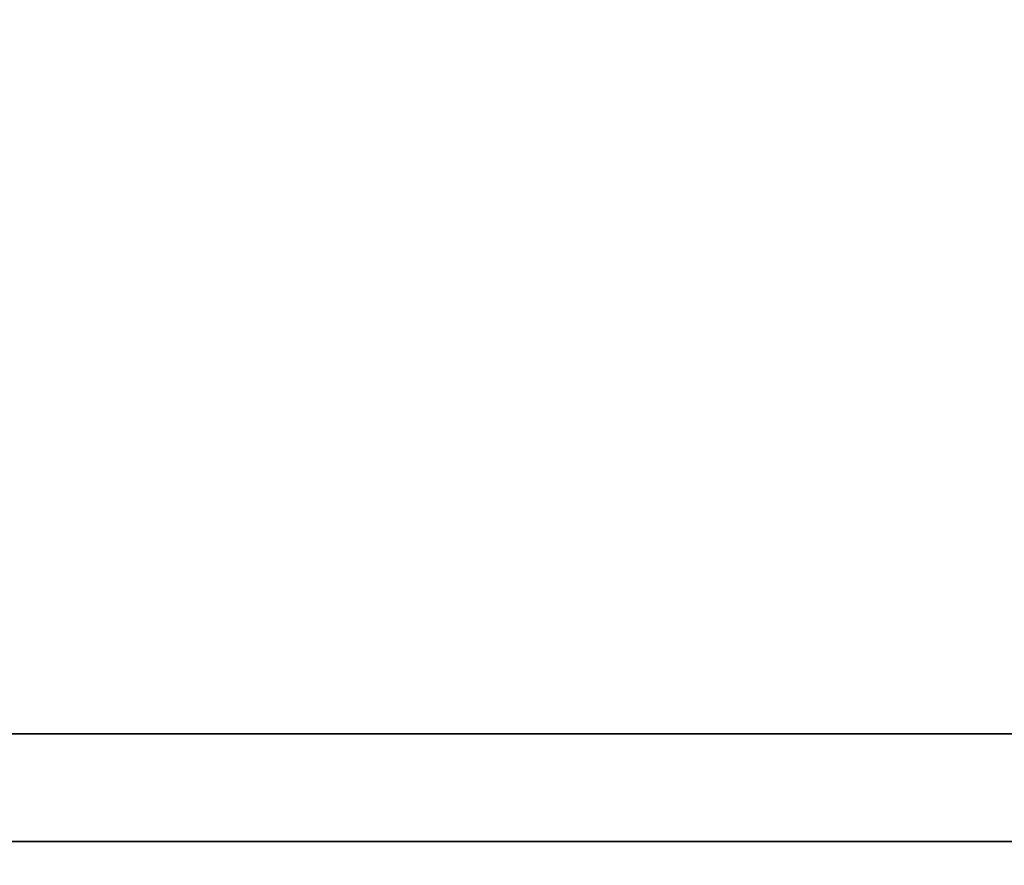
# Model space of a CAD drawing. Units: inches. Extents: x 0 to 325, y 7 to 302.
# Drawn here: x 120 to 129, y 69 to 77 of the extents above; entities that cross this region are included whole.
import ezdxf

# ---------------------------------------------------------------- set-up
doc = ezdxf.new("R2010")
doc.units = ezdxf.units.IN
doc.header["$MEASUREMENT"] = 0
for name, color, linetype in [('AFUFU-2D-TB-T', 7, 'Continuous'), ('AFUFU-3D-TB-BS-H', 2, 'Continuous'), ('AFUFU-3D-TB-TP-H', 2, 'Continuous')]:
    doc.layers.add(name, color=color, linetype=linetype)
doc.styles.get("Standard").update_dxf_attribs({"font": 'arial.ttf'})

# ---------------------------------------------------------------- blocks, each defined once
blk = doc.blocks.new('3_MLINSYTMM')
at = {"layer": 'AFUFU-2D-TB-T', "flags": 1}
for tag, height in [('CAPTG', 2.5), ('CAPPN', 0.001), ('CAPMG', 0.001), ('CAPMC', 0.001), ('CAPQT', 0.001), ('CAPDH', 0.001), ('CAPGC', 0.001)]:
    blk.add_attdef(tag, (0, 0), '', height=height, dxfattribs=at)
at = {"layer": 'AFUFU-3D-TB-BS-H'}
mesh = blk.add_polyface(dxfattribs=at)
corners = [(0.8268, -27.9528, 25.9055), (0.8268, -26.9685, 25.9055), (93.6614, -26.9685, 25.9055), (93.6614, -27.9528, 25.9055), (93.6614, -27.9528, 28.4646), (0.8268, -27.9528, 28.4646), (0.8268, -27.126, 28.4646), (93.6614, -27.126, 28.4646), (93.6614, 27.9528, 25.9055), (93.6614, 26.9685, 25.9055), (0.8268, 26.9685, 25.9055), (0.8268, 27.9528, 25.9055), (93.6614, 27.9528, 28.4646), (0.8268, 27.9528, 28.4646), (93.6614, 27.126, 28.4646), (0.8268, 27.126, 28.4646), (93.5039, -26.9685, 25.9055), (93.5039, -26.9685, 28.4646), (93.5039, 26.9685, 28.4646), (93.5039, 26.9685, 25.9055), (0.9843, -26.9685, 25.9055), (0.9843, -26.9685, 28.4646), (0.9843, 26.9685, 25.9055), (0.9843, 26.9685, 28.4646)]
mesh.append_faces([[corners[k] for k in face] for face in [(0, 1, 2, 3), (3, 4, 5, 0), (8, 9, 10, 11), (12, 8, 11, 13), (16, 17, 18, 19), (17, 16, 20, 21), (21, 20, 22, 23), (23, 22, 19, 18)]])
mesh.append_faces([[corners[k] for k in face] for face in [(6, 5, 4, 7), (14, 12, 13, 15), (15, 23, 18, 14), (7, 17, 21, 6)]], dxfattribs={"vtx3": -1})
mesh = blk.add_polyface(dxfattribs=at)
corners = [(93.5039, 4.9213, 28.4646), (93.5039, 4.9213, 25.9055), (0.9843, 4.9213, 25.9055), (0.9843, 4.9213, 28.4646), (0.9843, 3.937, 25.9055), (93.5039, 3.937, 25.9055), (93.5039, 3.937, 28.4646), (0.9843, 3.937, 28.4646)]
mesh.append_faces([[corners[k] for k in face] for face in [(0, 1, 2, 3), (4, 2, 1, 5), (5, 6, 7, 4), (3, 7, 6, 0)]])
at = {"layer": 'AFUFU-3D-TB-TP-H'}
mesh = blk.add_polyface(dxfattribs=at)
corners = [(94.4882, 0.4331, 29.0945), (94.4882, 0.4331, 28.5039), (94.4882, 27.9134, 28.5039), (94.4882, 27.9134, 29.0945), (94.4488, 27.9528, 29.0945), (94.4488, 27.9528, 28.5039), (94.4488, 27.9134, 29.1339), (94.4488, 0.4331, 29.1339), (94.4488, 0.3937, 29.0945), (0.0394, 27.9134, 29.1339), (0.0394, 0.4331, 29.1339), (0, 0.4331, 29.0945), (0.0394, 0.3937, 29.0945), (94.4488, 0.3937, 28.5039), (0.0394, 0.3937, 28.5039), (0, 0.4331, 28.5039), (0, 27.9134, 29.0945), (0.0394, 27.9528, 29.0945), (0.0394, 27.9528, 28.5039), (0, 27.9134, 28.5039), (0.0394, 0.4331, 28.4646), (0.0394, 27.9134, 28.4646), (94.4488, 27.9134, 28.4646), (94.4488, 0.4331, 28.4646)]
mesh.append_faces([[corners[k] for k in face] for face in [(0, 1, 2, 3), (4, 3, 2, 5), (3, 6, 7, 0), (7, 6, 9, 10), (10, 12, 8, 7), (13, 8, 12, 14), (12, 11, 15, 14), (11, 10, 9, 16), (17, 18, 19, 16), (17, 9, 6, 4), (4, 5, 18, 17), (20, 15, 19, 21), (21, 22, 23, 20), (22, 2, 1, 23), (5, 22, 21, 18), (16, 19, 15, 11), (14, 20, 23, 13), (13, 1, 0, 8)]])
mesh.append_faces([[corners[k] for k in face] for face in [(4, 6, 3, 3), (0, 7, 8, 8), (11, 12, 10, 10), (17, 16, 9, 9), (20, 14, 15, 15), (21, 19, 18, 18), (2, 22, 5, 5), (1, 13, 23, 23)]], dxfattribs={"vtx2": -1})

msp = doc.modelspace()

# ---------------------------------------------------------------- block references
msp.add_blockref('3_MLINSYTMM', (115.7776, 65.7726))

doc.saveas('drawing.dxf')
